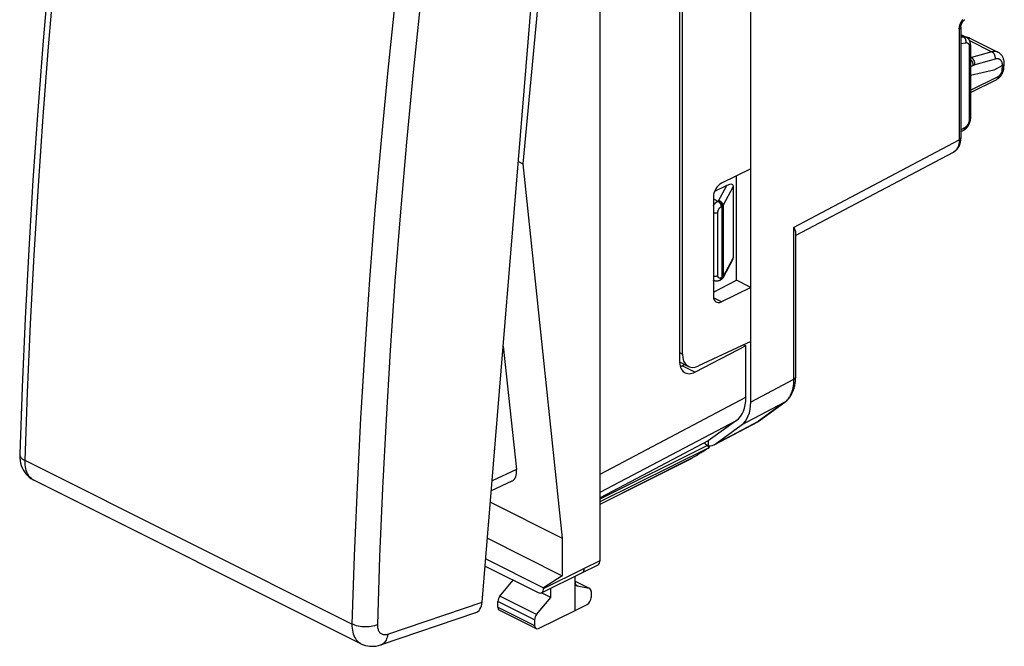
# Model space of a CAD drawing. Units: millimetres. Extents: x 111.2 to 155.6, y 96.1 to 153.
# Drawn here: x 111.2 to 154.4, y 96.1 to 123.5 of the extents above; entities that cross this region are included whole.
import ezdxf

# ---------------------------------------------------------------- set-up
doc = ezdxf.new("R2010")
doc.units = ezdxf.units.MM
doc.header["$LTSCALE"] = 16.335
doc.layers.get('0').update_dxf_attribs({"linetype": 'CONTINUOUS'})
for name, color, linetype in [('ASSI', 7, 'CONTINUOUS'), ('DRAFT', 7, 'CONTINUOUS'), ('RACCORDO', 7, 'CONTINUOUS')]:
    doc.layers.add(name, color=color, linetype=linetype)

msp = doc.modelspace()

# ---------------------------------------------------------------- linework, layer by layer
at = {"color": 7, "linetype": 'CONTINUOUS'}
for p, q in [((143.257, 106.763), (143.257, 137.601)), ((140.129, 132.831), (140.129, 108.582)), ((140.262, 108.866), (140.262, 132.555)), ((152.467, 123.199), (152.467, 118.346)), ((152.467, 122.875), (152.703, 122.757)), ((152.89, 122.417), (152.89, 119.215)), ((152.58, 118.674), (152.467, 118.612)), ((145.221, 114.062), (152.144, 117.722)), ((152.144, 117.722), (152.144, 117.722)), ((143.257, 116.986), (141.974, 116.355)), ((142.633, 112.102), (142.633, 116.679)), ((142.212, 116.26), (141.665, 115.987)), ((142.495, 113.111), (142.495, 116.228)), ((141.617, 115.747), (141.617, 111.417)), ((145.221, 114.18), (145.221, 107.857)), ((142.47, 113.027), (142.026, 112.199)), ((141.638, 112.092), (141.617, 112.103)), ((141.617, 111.576), (142.633, 112.102)), ((141.939, 112.114), (141.906, 112.098)), ((143.257, 111.79), (141.974, 111.159)), ((143.257, 111.79), (142.633, 112.102)), ((143.047, 109.227), (140.823, 108.076)), ((143.257, 109.424), (140.963, 108.345)), ((142.946, 109.277), (143.047, 109.227)), ((143.047, 106.97), (143.047, 109.227)), ((140.13, 108.521), (140.524, 108.324)), ((140.36, 108.406), (140.261, 108.357)), ((142.632, 105.953), (141.395, 105.056)), ((141.658, 104.891), (143.562, 105.898)), ((141.704, 104.92), (142.843, 105.746)), ((141.395, 105.056), (136.655, 102.558)), ((131.843, 102.371), (134.993, 100.796)), ((131.713, 100.787), (134.993, 99.146))]:
    msp.add_line(p, q, dxfattribs=at)
at = {"color": 250, "linetype": 'CONTINUOUS'}
for p, q in [((152.397, 123.113), (152.397, 118.259)), ((152.467, 122.826), (152.572, 122.774)), ((152.467, 122.754), (152.572, 122.774)), ((152.467, 122.479), (152.679, 122.518)), ((152.834, 122.348), (152.834, 119.146)), ((152.629, 118.78), (152.467, 118.693)), ((145.137, 114.421), (152.397, 118.259)), ((152.149, 117.725), (152.144, 117.722)), ((141.849, 115.584), (142.212, 116.26)), ((142.043, 115.385), (142.495, 116.228)), ((141.617, 115.668), (141.817, 115.568)), ((141.817, 115.568), (141.849, 115.584)), ((141.958, 115.324), (141.991, 115.34)), ((141.991, 115.34), (141.991, 112.223)), ((142.043, 115.385), (142.043, 112.267)), ((141.817, 112.309), (141.817, 115.08)), ((145.137, 114.421), (145.137, 107.753)), ((142.495, 113.111), (142.043, 112.267)), ((141.991, 112.223), (141.958, 112.206)), ((141.941, 112.115), (141.939, 112.114)), ((141.974, 111.159), (141.624, 111.334)), ((140.129, 108.933), (140.262, 108.866)), ((140.261, 108.357), (140.823, 108.076)), ((145.137, 107.753), (143.257, 106.763)), ((136.655, 103.603), (143.047, 106.97)), ((144.723, 106.736), (142.843, 105.746)), ((144.723, 106.736), (143.603, 105.924)), ((144.744, 106.752), (144.723, 106.736)), ((136.655, 102.804), (142.632, 105.953)), ((141.704, 104.92), (143.603, 105.924)), ((141.389, 105.053), (141.389, 104.854))]:
    msp.add_line(p, q, dxfattribs=at)
for points in [[(152.397, 123.113), (152.397, 123.125), (152.397, 123.137), (152.398, 123.15), (152.399, 123.163), (152.401, 123.175), (152.402, 123.189), (152.404, 123.202), (152.407, 123.215), (152.409, 123.228), (152.412, 123.242), (152.415, 123.255), (152.419, 123.268), (152.423, 123.282), (152.427, 123.295), (152.431, 123.308), (152.436, 123.322), (152.441, 123.335), (152.446, 123.348), (152.451, 123.361), (152.457, 123.374), (152.463, 123.387), (152.469, 123.4), (152.476, 123.413), (152.483, 123.425), (152.489, 123.438), (152.497, 123.45), (152.504, 123.462), (152.512, 123.474), (152.519, 123.485), (152.527, 123.497), (152.535, 123.508), (152.544, 123.519), (152.552, 123.53)], [(152.467, 123.199), (152.467, 123.196), (152.466, 123.191), (152.466, 123.187), (152.464, 123.182), (152.463, 123.177), (152.461, 123.173), (152.459, 123.168), (152.457, 123.164), (152.454, 123.16), (152.451, 123.155), (152.447, 123.151), (152.444, 123.147), (152.439, 123.143), (152.435, 123.138), (152.43, 123.134), (152.426, 123.131), (152.42, 123.127), (152.415, 123.123), (152.409, 123.119), (152.403, 123.116), (152.397, 123.113)], [(152.572, 122.774), (152.583, 122.775), (152.593, 122.776), (152.603, 122.777), (152.613, 122.777), (152.623, 122.777), (152.633, 122.777), (152.643, 122.776), (152.653, 122.774), (152.662, 122.772), (152.671, 122.77), (152.68, 122.767), (152.689, 122.764), (152.698, 122.76), (152.703, 122.757)], [(152.572, 122.774), (152.578, 122.771), (152.584, 122.767), (152.589, 122.764), (152.595, 122.76), (152.6, 122.756), (152.605, 122.751), (152.611, 122.747), (152.616, 122.742), (152.621, 122.737), (152.625, 122.731), (152.63, 122.726), (152.635, 122.72), (152.639, 122.714), (152.643, 122.708), (152.647, 122.701), (152.651, 122.694), (152.655, 122.688), (152.658, 122.681), (152.661, 122.674), (152.664, 122.666), (152.667, 122.659), (152.67, 122.651), (152.672, 122.644), (152.674, 122.636), (152.676, 122.628), (152.678, 122.62), (152.68, 122.613), (152.681, 122.605), (152.682, 122.597), (152.683, 122.589), (152.683, 122.581), (152.684, 122.573), (152.684, 122.565), (152.684, 122.557), (152.683, 122.549), (152.683, 122.541), (152.682, 122.534), (152.681, 122.526), (152.679, 122.518)], [(152.679, 122.518), (152.686, 122.52), (152.692, 122.52), (152.698, 122.521), (152.704, 122.521), (152.71, 122.521), (152.716, 122.521), (152.722, 122.52), (152.727, 122.519), (152.733, 122.518), (152.739, 122.516), (152.744, 122.515), (152.749, 122.513), (152.754, 122.511), (152.759, 122.508), (152.764, 122.505), (152.769, 122.502), (152.774, 122.499), (152.778, 122.495), (152.783, 122.492), (152.787, 122.488), (152.791, 122.483), (152.795, 122.479), (152.798, 122.474), (152.802, 122.469), (152.805, 122.464), (152.808, 122.459), (152.812, 122.453), (152.814, 122.447), (152.817, 122.441), (152.819, 122.435), (152.822, 122.429), (152.824, 122.422), (152.826, 122.415), (152.827, 122.408), (152.829, 122.401), (152.83, 122.394), (152.831, 122.387), (152.832, 122.379), (152.833, 122.371), (152.833, 122.364), (152.834, 122.356), (152.834, 122.348)], [(152.89, 122.417), (152.89, 122.414), (152.889, 122.409), (152.889, 122.405), (152.887, 122.401), (152.886, 122.396), (152.884, 122.392), (152.881, 122.388), (152.879, 122.384), (152.876, 122.38), (152.872, 122.376), (152.869, 122.372), (152.865, 122.368), (152.86, 122.365), (152.856, 122.361), (152.851, 122.357), (152.845, 122.354), (152.84, 122.351), (152.834, 122.348)], [(152.834, 119.146), (152.834, 119.137), (152.833, 119.129), (152.833, 119.12), (152.832, 119.112), (152.831, 119.103), (152.83, 119.094), (152.829, 119.085), (152.827, 119.076), (152.825, 119.067), (152.823, 119.058), (152.821, 119.049), (152.818, 119.04), (152.816, 119.03), (152.813, 119.021), (152.81, 119.012), (152.807, 119.003), (152.803, 118.994), (152.8, 118.985), (152.796, 118.976), (152.792, 118.967), (152.788, 118.959), (152.783, 118.95), (152.779, 118.941), (152.774, 118.933), (152.769, 118.925), (152.764, 118.916), (152.759, 118.908), (152.754, 118.9), (152.749, 118.892), (152.743, 118.885), (152.737, 118.877), (152.732, 118.87), (152.726, 118.862), (152.72, 118.855), (152.714, 118.849), (152.708, 118.842), (152.701, 118.835), (152.695, 118.829), (152.689, 118.823), (152.682, 118.818), (152.676, 118.812), (152.669, 118.807), (152.663, 118.802), (152.656, 118.797), (152.649, 118.792), (152.643, 118.788), (152.636, 118.784), (152.629, 118.78)], [(152.89, 119.215), (152.89, 119.212), (152.889, 119.208), (152.889, 119.203), (152.887, 119.199), (152.886, 119.195), (152.884, 119.191), (152.881, 119.186), (152.879, 119.182), (152.876, 119.178), (152.872, 119.174), (152.869, 119.17), (152.865, 119.167), (152.86, 119.163), (152.856, 119.159), (152.851, 119.156), (152.845, 119.152), (152.84, 119.149), (152.834, 119.146)], [(152.58, 118.674), (152.582, 118.675), (152.587, 118.677), (152.591, 118.68), (152.595, 118.684), (152.598, 118.687), (152.602, 118.691), (152.605, 118.695), (152.608, 118.699), (152.611, 118.703), (152.614, 118.708), (152.616, 118.713), (152.619, 118.718), (152.621, 118.724), (152.622, 118.729), (152.624, 118.735), (152.625, 118.741), (152.627, 118.747), (152.628, 118.753), (152.628, 118.76), (152.629, 118.767), (152.629, 118.773), (152.629, 118.78)], [(152.397, 118.259), (152.396, 118.237), (152.396, 118.214), (152.395, 118.192), (152.393, 118.171), (152.391, 118.149), (152.388, 118.128), (152.385, 118.107), (152.381, 118.087), (152.377, 118.067), (152.373, 118.047), (152.368, 118.028), (152.362, 118.009), (152.356, 117.991), (152.35, 117.972), (152.343, 117.955), (152.336, 117.938), (152.328, 117.921), (152.32, 117.905), (152.311, 117.889), (152.302, 117.874), (152.293, 117.859), (152.283, 117.845), (152.273, 117.831), (152.262, 117.818), (152.251, 117.805), (152.239, 117.793), (152.228, 117.782), (152.215, 117.771), (152.203, 117.76), (152.19, 117.75), (152.176, 117.741), (152.163, 117.733), (152.149, 117.725)], [(152.467, 118.345), (152.466, 118.34), (152.466, 118.335), (152.465, 118.33), (152.463, 118.325), (152.461, 118.32), (152.459, 118.315), (152.456, 118.31), (152.453, 118.305), (152.45, 118.301), (152.446, 118.296), (152.442, 118.292), (152.438, 118.287), (152.433, 118.283), (152.427, 118.279), (152.422, 118.274), (152.416, 118.27), (152.41, 118.267), (152.403, 118.263), (152.397, 118.259)], [(141.617, 115.367), (141.623, 115.377), (141.63, 115.389), (141.637, 115.399), (141.644, 115.41), (141.652, 115.421), (141.659, 115.431), (141.667, 115.441), (141.675, 115.451), (141.683, 115.46), (141.692, 115.469), (141.7, 115.478), (141.708, 115.487), (141.717, 115.496), (141.726, 115.504), (141.735, 115.512), (141.743, 115.519), (141.752, 115.527), (141.761, 115.533), (141.771, 115.54), (141.78, 115.546), (141.789, 115.552), (141.798, 115.558), (141.807, 115.563), (141.817, 115.568)], [(141.817, 115.568), (141.822, 115.565), (141.828, 115.561), (141.834, 115.558), (141.839, 115.554), (141.845, 115.55), (141.85, 115.546), (141.856, 115.541), (141.861, 115.536), (141.867, 115.531), (141.872, 115.526), (141.877, 115.521), (141.882, 115.515), (141.887, 115.509), (141.892, 115.503), (141.897, 115.497), (141.902, 115.491), (141.906, 115.484), (141.91, 115.477), (141.915, 115.47), (141.919, 115.464), (141.922, 115.456), (141.926, 115.449), (141.93, 115.442), (141.933, 115.435), (141.936, 115.427), (141.939, 115.42), (141.942, 115.412), (141.944, 115.405), (141.947, 115.397), (141.949, 115.39), (141.951, 115.382), (141.952, 115.375), (141.954, 115.367), (141.955, 115.36), (141.956, 115.353), (141.957, 115.345), (141.958, 115.338), (141.958, 115.331), (141.958, 115.324)], [(141.817, 115.08), (141.817, 115.087), (141.817, 115.094), (141.818, 115.101), (141.818, 115.109), (141.819, 115.116), (141.821, 115.123), (141.822, 115.131), (141.824, 115.138), (141.826, 115.146), (141.828, 115.153), (141.83, 115.161), (141.833, 115.168), (141.836, 115.176), (141.839, 115.183), (141.842, 115.191), (141.845, 115.198), (141.849, 115.205), (141.852, 115.213), (141.856, 115.22), (141.86, 115.227), (141.864, 115.233), (141.869, 115.24), (141.873, 115.247), (141.878, 115.253), (141.882, 115.259), (141.887, 115.265), (141.892, 115.271), (141.897, 115.277), (141.903, 115.282), (141.908, 115.287), (141.913, 115.293), (141.919, 115.297), (141.924, 115.302), (141.93, 115.306), (141.935, 115.31), (141.941, 115.314), (141.947, 115.318), (141.952, 115.321), (141.958, 115.324)], [(141.849, 115.584), (141.855, 115.581), (141.861, 115.578), (141.866, 115.574), (141.872, 115.571), (141.878, 115.566), (141.883, 115.562), (141.889, 115.558), (141.894, 115.553), (141.9, 115.548), (141.905, 115.543), (141.91, 115.537), (141.915, 115.531), (141.92, 115.526), (141.925, 115.52), (141.93, 115.513), (141.934, 115.507), (141.939, 115.5), (141.943, 115.494), (141.947, 115.487), (141.951, 115.48), (141.955, 115.473), (141.959, 115.466), (141.963, 115.458), (141.966, 115.451), (141.969, 115.444), (141.972, 115.436), (141.975, 115.429), (141.977, 115.421), (141.98, 115.414), (141.982, 115.406), (141.984, 115.399), (141.985, 115.391), (141.987, 115.384), (141.988, 115.376), (141.989, 115.369), (141.99, 115.362), (141.99, 115.354), (141.991, 115.347), (141.991, 115.34)], [(142.043, 115.385), (142.042, 115.392), (142.042, 115.399), (142.041, 115.406), (142.04, 115.413), (142.039, 115.42), (142.037, 115.427), (142.035, 115.434), (142.033, 115.441), (142.03, 115.448), (142.027, 115.455), (142.024, 115.462), (142.021, 115.469), (142.017, 115.475), (142.013, 115.482), (142.008, 115.488), (142.004, 115.494), (141.999, 115.5), (141.994, 115.506), (141.989, 115.512), (141.983, 115.518), (141.978, 115.523), (141.972, 115.529), (141.965, 115.534), (141.959, 115.539), (141.953, 115.543), (141.946, 115.548), (141.939, 115.552), (141.932, 115.556), (141.925, 115.56), (141.918, 115.564), (141.911, 115.567), (141.903, 115.57), (141.896, 115.573), (141.888, 115.575), (141.88, 115.578), (141.873, 115.58), (141.865, 115.581), (141.857, 115.583), (141.849, 115.584)], [(141.991, 115.34), (141.996, 115.343), (142, 115.345), (142.005, 115.348), (142.009, 115.351), (142.013, 115.354), (142.017, 115.356), (142.021, 115.359), (142.024, 115.362), (142.028, 115.365), (142.031, 115.369), (142.034, 115.372), (142.036, 115.375), (142.039, 115.378), (142.041, 115.382), (142.043, 115.385)], [(141.617, 115.055), (141.623, 115.054), (141.631, 115.053), (141.639, 115.052), (141.647, 115.052), (141.655, 115.051), (141.663, 115.051), (141.671, 115.051), (141.679, 115.051), (141.687, 115.051), (141.695, 115.051), (141.703, 115.052), (141.711, 115.052), (141.719, 115.053), (141.727, 115.054), (141.735, 115.055), (141.742, 115.056), (141.75, 115.058), (141.757, 115.059), (141.765, 115.061), (141.772, 115.063), (141.779, 115.065), (141.785, 115.067), (141.792, 115.069), (141.799, 115.072), (141.805, 115.074), (141.811, 115.077), (141.817, 115.08)], [(141.617, 112.284), (141.623, 112.283), (141.631, 112.282), (141.639, 112.281), (141.647, 112.28), (141.655, 112.28), (141.663, 112.28), (141.671, 112.279), (141.679, 112.279), (141.687, 112.28), (141.695, 112.28), (141.703, 112.28), (141.711, 112.281), (141.719, 112.282), (141.727, 112.283), (141.735, 112.284), (141.742, 112.285), (141.75, 112.287), (141.757, 112.288), (141.765, 112.29), (141.772, 112.292), (141.779, 112.294), (141.785, 112.296), (141.792, 112.298), (141.799, 112.301), (141.805, 112.303), (141.811, 112.306), (141.817, 112.309)], [(141.958, 112.206), (141.952, 112.203), (141.947, 112.201), (141.941, 112.199), (141.935, 112.197), (141.93, 112.195), (141.924, 112.194), (141.919, 112.193), (141.913, 112.193), (141.908, 112.192), (141.903, 112.192), (141.897, 112.193), (141.892, 112.193), (141.887, 112.194), (141.882, 112.195), (141.878, 112.197), (141.873, 112.198), (141.869, 112.2), (141.864, 112.203), (141.86, 112.205), (141.856, 112.208), (141.852, 112.212), (141.849, 112.215), (141.845, 112.219), (141.842, 112.223), (141.839, 112.227), (141.836, 112.231), (141.833, 112.236), (141.83, 112.241), (141.828, 112.246), (141.826, 112.252), (141.824, 112.257), (141.822, 112.263), (141.821, 112.269), (141.819, 112.275), (141.818, 112.282), (141.818, 112.288), (141.817, 112.295), (141.817, 112.302), (141.817, 112.309)], [(141.906, 112.098), (141.91, 112.1), (141.915, 112.103), (141.919, 112.106), (141.922, 112.109), (141.926, 112.113), (141.93, 112.116), (141.933, 112.12), (141.936, 112.124), (141.939, 112.129), (141.942, 112.134), (141.944, 112.139), (141.947, 112.144), (141.949, 112.149), (141.951, 112.155), (141.952, 112.161), (141.954, 112.167), (141.955, 112.173), (141.956, 112.179), (141.957, 112.186), (141.958, 112.192), (141.958, 112.199), (141.958, 112.206)], [(141.991, 112.223), (141.991, 112.216), (141.99, 112.209), (141.99, 112.202), (141.989, 112.196), (141.988, 112.189), (141.987, 112.183), (141.985, 112.177), (141.984, 112.171), (141.982, 112.166), (141.98, 112.16), (141.977, 112.155), (141.975, 112.15), (141.972, 112.145), (141.969, 112.141), (141.966, 112.137), (141.963, 112.133), (141.959, 112.129), (141.955, 112.125), (141.951, 112.122), (141.947, 112.119), (141.943, 112.117)], [(142.043, 112.267), (142.041, 112.264), (142.039, 112.261), (142.036, 112.257), (142.034, 112.254), (142.031, 112.251), (142.028, 112.248), (142.024, 112.245), (142.021, 112.242), (142.017, 112.239), (142.013, 112.236), (142.009, 112.233), (142.005, 112.23), (142, 112.228), (141.996, 112.225), (141.991, 112.223)], [(142.026, 112.199), (142.027, 112.202), (142.03, 112.208), (142.033, 112.214), (142.035, 112.22), (142.037, 112.227), (142.039, 112.233), (142.04, 112.24), (142.041, 112.247), (142.042, 112.253), (142.042, 112.26), (142.043, 112.267)], [(141.638, 112.092), (141.63, 112.096), (141.623, 112.101), (141.617, 112.105)], [(145.137, 107.753), (145.137, 107.716), (145.136, 107.678), (145.134, 107.642), (145.132, 107.605), (145.129, 107.569), (145.125, 107.533), (145.121, 107.498), (145.116, 107.463), (145.11, 107.429), (145.104, 107.395), (145.097, 107.362), (145.089, 107.329), (145.081, 107.297), (145.072, 107.265), (145.062, 107.234), (145.052, 107.204), (145.041, 107.174), (145.03, 107.144), (145.018, 107.116), (145.005, 107.088), (144.991, 107.06), (144.977, 107.034), (144.963, 107.008), (144.948, 106.982), (144.932, 106.958), (144.916, 106.934), (144.899, 106.91), (144.881, 106.888), (144.863, 106.866), (144.845, 106.845), (144.826, 106.825), (144.806, 106.806), (144.786, 106.787), (144.766, 106.769), (144.744, 106.752)], [(145.221, 107.857), (145.221, 107.853), (145.221, 107.848), (145.22, 107.842), (145.218, 107.837), (145.217, 107.831), (145.214, 107.826), (145.212, 107.82), (145.209, 107.815), (145.206, 107.81), (145.202, 107.804), (145.198, 107.799), (145.193, 107.794), (145.188, 107.789), (145.183, 107.784), (145.178, 107.78), (145.172, 107.775), (145.165, 107.77), (145.159, 107.766), (145.152, 107.761), (145.145, 107.757), (145.137, 107.753)], [(144.745, 106.75), (144.738, 106.745), (144.73, 106.74), (144.723, 106.736)], [(143.603, 105.924), (143.589, 105.915), (143.576, 105.906), (143.562, 105.898), (143.562, 105.898)], [(143.625, 105.938), (143.618, 105.933), (143.61, 105.928), (143.603, 105.924)]]:
    msp.add_lwpolyline(points, dxfattribs=at)
at = {"color": 7, "linetype": 'CONTINUOUS'}
for points in [[(152.467, 123.199), (152.467, 123.204), (152.467, 123.209), (152.467, 123.215), (152.468, 123.221), (152.468, 123.227), (152.469, 123.233), (152.47, 123.239), (152.471, 123.246), (152.472, 123.253), (152.473, 123.26), (152.475, 123.267), (152.476, 123.275), (152.478, 123.282), (152.48, 123.29), (152.483, 123.297), (152.485, 123.305), (152.487, 123.313), (152.49, 123.321), (152.493, 123.329), (152.496, 123.337), (152.499, 123.345), (152.503, 123.353), (152.506, 123.361), (152.51, 123.369), (152.514, 123.377), (152.518, 123.384), (152.522, 123.392), (152.526, 123.399), (152.53, 123.407), (152.535, 123.414), (152.539, 123.421), (152.544, 123.428), (152.548, 123.435), (152.553, 123.442), (152.558, 123.448), (152.562, 123.454), (152.567, 123.46), (152.572, 123.466), (152.577, 123.471), (152.581, 123.477), (152.586, 123.482), (152.591, 123.487), (152.595, 123.491), (152.599, 123.495), (152.604, 123.499), (152.608, 123.503), (152.612, 123.507), (152.616, 123.51), (152.62, 123.513), (152.624, 123.516), (152.627, 123.518), (152.631, 123.521), (152.634, 123.523), (152.637, 123.525), (152.639, 123.526)], [(152.89, 122.417), (152.89, 122.425), (152.889, 122.441), (152.889, 122.456), (152.887, 122.471), (152.885, 122.486), (152.883, 122.501), (152.88, 122.515), (152.877, 122.529), (152.873, 122.543), (152.869, 122.556), (152.865, 122.57), (152.86, 122.582), (152.855, 122.595), (152.849, 122.607), (152.843, 122.619), (152.837, 122.63), (152.83, 122.641), (152.823, 122.652), (152.816, 122.662), (152.808, 122.672), (152.8, 122.682), (152.792, 122.691), (152.783, 122.699), (152.775, 122.708), (152.766, 122.716), (152.756, 122.723), (152.747, 122.731), (152.737, 122.737), (152.727, 122.744), (152.717, 122.75), (152.707, 122.756), (152.703, 122.757)], [(152.58, 118.674), (152.586, 118.677), (152.6, 118.685), (152.612, 118.693), (152.625, 118.701), (152.638, 118.71), (152.65, 118.72), (152.662, 118.729), (152.674, 118.74), (152.686, 118.75), (152.697, 118.761), (152.708, 118.773), (152.719, 118.785), (152.73, 118.797), (152.74, 118.809), (152.75, 118.821), (152.76, 118.834), (152.769, 118.847), (152.778, 118.861), (152.787, 118.874), (152.795, 118.888), (152.803, 118.902), (152.811, 118.916), (152.819, 118.931), (152.826, 118.945), (152.832, 118.96), (152.839, 118.975), (152.845, 118.989), (152.851, 119.005), (152.856, 119.02), (152.861, 119.035), (152.866, 119.051), (152.87, 119.066), (152.874, 119.082), (152.877, 119.097), (152.881, 119.113), (152.883, 119.129), (152.885, 119.145), (152.887, 119.161), (152.889, 119.176), (152.889, 119.192), (152.89, 119.208), (152.89, 119.215)], [(152.144, 117.722), (152.153, 117.727), (152.169, 117.736), (152.185, 117.746), (152.201, 117.756), (152.216, 117.768), (152.231, 117.779), (152.245, 117.791), (152.259, 117.804), (152.273, 117.817), (152.287, 117.831), (152.3, 117.846), (152.313, 117.861), (152.325, 117.877), (152.337, 117.893), (152.348, 117.91), (152.359, 117.927), (152.37, 117.945), (152.38, 117.963), (152.39, 117.982), (152.399, 118.002), (152.408, 118.022), (152.416, 118.043), (152.423, 118.064), (152.43, 118.086), (152.437, 118.108), (152.442, 118.131), (152.448, 118.154), (152.452, 118.177), (152.456, 118.201), (152.459, 118.225), (152.462, 118.25), (152.464, 118.274), (152.466, 118.299), (152.467, 118.324), (152.467, 118.346)], [(145.137, 114.421), (145.147, 114.404), (145.156, 114.387), (145.165, 114.37), (145.173, 114.353), (145.181, 114.336), (145.188, 114.32), (145.194, 114.305), (145.2, 114.29), (145.205, 114.275), (145.209, 114.26), (145.212, 114.247), (145.215, 114.233), (145.218, 114.22), (145.22, 114.207), (145.221, 114.195), (145.221, 114.183), (145.221, 114.179)], [(141.906, 112.098), (141.895, 112.093), (141.885, 112.088), (141.874, 112.084), (141.864, 112.08), (141.853, 112.077), (141.843, 112.074), (141.833, 112.071), (141.822, 112.069), (141.812, 112.067), (141.801, 112.065), (141.791, 112.064), (141.781, 112.063), (141.771, 112.063), (141.761, 112.063), (141.751, 112.063), (141.741, 112.064), (141.731, 112.065), (141.721, 112.066), (141.711, 112.068), (141.702, 112.07), (141.692, 112.072), (141.683, 112.074), (141.674, 112.077), (141.664, 112.081), (141.655, 112.084), (141.647, 112.088), (141.638, 112.092)], [(142.026, 112.199), (142.022, 112.192), (142.018, 112.186), (142.014, 112.179), (142.009, 112.173), (142.005, 112.167), (142, 112.162), (141.995, 112.156), (141.99, 112.151), (141.984, 112.146), (141.979, 112.141), (141.973, 112.136), (141.967, 112.131), (141.96, 112.127), (141.954, 112.123), (141.947, 112.119), (141.941, 112.115), (141.939, 112.114)], [(140.167, 108.317), (140.169, 108.318), (140.187, 108.324), (140.206, 108.332), (140.224, 108.339), (140.242, 108.348), (140.261, 108.357)], [(144.745, 106.75), (144.764, 106.764), (144.788, 106.782), (144.811, 106.802), (144.833, 106.822), (144.856, 106.843), (144.877, 106.865), (144.899, 106.888), (144.919, 106.912), (144.939, 106.936), (144.959, 106.961), (144.978, 106.988), (144.996, 107.014), (145.014, 107.042), (145.031, 107.071), (145.048, 107.1), (145.064, 107.13), (145.079, 107.161), (145.093, 107.193), (145.107, 107.225), (145.12, 107.258), (145.132, 107.292), (145.144, 107.327), (145.154, 107.362), (145.164, 107.398), (145.174, 107.434), (145.182, 107.471), (145.19, 107.508), (145.196, 107.546), (145.202, 107.585), (145.207, 107.624), (145.212, 107.663), (145.215, 107.703), (145.218, 107.743), (145.22, 107.783), (145.221, 107.824), (145.221, 107.857)], [(143.592, 105.916), (143.603, 105.922), (143.612, 105.929), (143.622, 105.936), (144.745, 106.75)], [(143.562, 105.898), (143.572, 105.904), (143.582, 105.91), (143.592, 105.916)], [(141.389, 104.854), (141.38, 104.855), (141.371, 104.857), (141.363, 104.859), (141.354, 104.862), (141.346, 104.865), (141.338, 104.868), (141.331, 104.871), (141.323, 104.875), (141.316, 104.879), (141.31, 104.883), (141.303, 104.887), (141.297, 104.892), (141.291, 104.897), (141.286, 104.902), (141.281, 104.907), (141.276, 104.913), (141.271, 104.919), (141.267, 104.925), (141.263, 104.931), (141.259, 104.937), (141.256, 104.944)]]:
    msp.add_lwpolyline(points, dxfattribs=at)
for centre, major_axis, ratio, start_param, end_param in [((141.974, 115.922), (0.227, 0.446), 0.617698, 0.689077, 2.259874), ((142.212, 116.087), (0.27, 0.187), 0.454788, -0.305314, 1.265482), ((142.212, 112.969), (0.27, 0.187), 0.454788, -0.726041, -0.305314), ((141.974, 111.592), (0.227, 0.446), 0.617698, 2.259874, 3.83067), ((140.975, 109.217), (0.454, 0.891), 0.617698, -4.023312, -2.469969), ((140.823, 108.942), (0.435, 0.901), 0.601612, 2.247286, 3.818083), ((141.632, 107.678), (-0.895, 1.789), 0.612312, -3.041014, -2.255742), ((141.843, 107.471), (-0.895, 1.789), 0.612312, -3.041014, -2.255742), ((141.743, 105.007), (0.5, 0.007), 0.51061, -3.05103, -2.91774), ((141.204, 105.782), (-0.447, 0.895), 0.612281, 2.722732, 3.242317)]:
    msp.add_ellipse(centre, major_axis=major_axis, ratio=ratio, start_param=start_param, end_param=end_param, dxfattribs=at)
at = {"layer": 'ASSI', "color": 7, "linetype": 'CONTINUOUS'}
for p, q in [((134.993, 135.357), (133.261, 117.21)), ((133.072, 117.305), (133.261, 117.21)), ((133.261, 117.21), (134.993, 100.796)), ((134.993, 100.796), (134.993, 99.146)), ((131.639, 99.888), (134.18, 98.618)), ((134.993, 99.146), (134.18, 98.618))]:
    msp.add_line(p, q, dxfattribs=at)
at = {"layer": 'DRAFT', "color": 7, "linetype": 'CONTINUOUS'}
for q in [(134.083, 98.401), (134.492, 98.601)]:
    msp.add_line((134.492, 98.196), q, dxfattribs=at)
at = {"layer": 'RACCORDO', "color": 7, "linetype": 'CONTINUOUS'}
for p, q in [((136.655, 99.819), (136.655, 137.996)), ((131.482, 97.987), (134.594, 135.803)), ((152.887, 122.703), (154.089, 122.102)), ((153.908, 121.319), (152.89, 121.086)), ((154.297, 121.513), (153.908, 121.319)), ((154.355, 121.432), (154.357, 121.562)), ((154.356, 121.56), (154.361, 121.569)), ((154.361, 121.569), (154.366, 121.578)), ((152.89, 120.335), (154.037, 120.909)), ((132.407, 109.219), (132.987, 103.805)), ((111.216, 104.476), (111.216, 104.476)), ((140.876, 104.422), (140.936, 104.458)), ((140.936, 104.458), (140.998, 104.495)), ((141.431, 104.848), (141.431, 104.773)), ((141.431, 104.772), (141.431, 104.773)), ((136.655, 102.285), (140.633, 104.282)), ((140.762, 104.355), (140.818, 104.387)), ((140.818, 104.387), (140.876, 104.422)), ((126.174, 96.168), (111.833, 103.338)), ((132.787, 103.291), (131.885, 102.874)), ((131.613, 99.573), (133.932, 98.414)), ((134.088, 98.403), (135.856, 99.268)), ((135.858, 99.269), (135.856, 99.268)), ((135.858, 99.269), (136.565, 99.63)), ((132.263, 98.255), (132.842, 98.959)), ((135.559, 97.617), (135.559, 99.123)), ((135.559, 98.908), (136.197, 98.589)), ((134.18, 98.618), (134.18, 98.593)), ((135.647, 98.706), (136.174, 98.597)), ((136.262, 98.454), (136.262, 98.193)), ((132.175, 97.769), (132.175, 98.023)), ((133.87, 97.451), (134.492, 98.196)), ((132.239, 97.634), (133.846, 96.831)), ((133.957, 96.837), (135.559, 97.617)), ((135.559, 97.617), (136.087, 97.888)), ((131.186, 97.516), (127.051, 96.117)), ((133.781, 97.22), (133.781, 96.967))]:
    msp.add_line(p, q, dxfattribs=at)
at = {"layer": 'RACCORDO', "color": 250, "linetype": 'CONTINUOUS'}
for p, q in [((152.848, 122.608), (153.83, 122.118)), ((152.932, 121.863), (152.89, 121.883)), ((153.83, 122.118), (152.932, 121.863)), ((153.976, 121.801), (153.078, 121.546)), ((153.01, 121.519), (152.89, 121.459)), ((154.282, 121.344), (154.284, 121.495)), ((154.284, 121.495), (154.284, 121.507)), ((154.284, 121.495), (154.297, 121.502)), ((154.297, 121.502), (154.309, 121.509)), ((152.89, 120.434), (154.102, 121.04)), ((136.655, 102.525), (141.347, 104.852)), ((136.655, 102.403), (141.431, 104.772)), ((141.347, 104.865), (141.347, 104.852)), ((125.779, 97.03), (111.45, 104.194)), ((136.655, 102.287), (140.683, 104.309)), ((132.987, 103.805), (131.921, 103.312)), ((135.948, 99.458), (136.655, 99.819)), ((134.18, 98.593), (135.948, 99.458)), ((135.559, 98.905), (136.174, 98.597)), ((135.647, 98.706), (135.603, 98.727)), ((127.346, 96.587), (131.482, 97.987)), ((133.781, 97.22), (132.175, 98.023)), ((133.87, 97.451), (132.263, 98.255)), ((132.175, 97.769), (133.781, 96.967))]:
    msp.add_line(p, q, dxfattribs=at)
at = {"layer": 'RACCORDO', "color": 7, "linetype": 'CONTINUOUS'}
for points in [[(114.23, 141.11), (113.841, 138.06), (113.469, 134.95), (113.124, 131.849), (112.805, 128.758), (112.513, 125.676), (112.247, 122.604), (112.008, 119.542), (111.796, 116.492), (111.61, 113.452), (111.451, 110.424), (111.319, 107.408), (111.216, 104.476)], [(152.887, 122.703), (152.861, 122.715), (152.834, 122.725), (152.806, 122.734), (152.778, 122.741), (152.749, 122.746), (152.719, 122.75), (152.717, 122.75)], [(154.37, 121.603), (154.368, 121.641), (154.364, 121.68), (154.358, 121.718), (154.351, 121.754), (154.341, 121.789), (154.33, 121.823), (154.317, 121.855), (154.302, 121.886), (154.286, 121.915), (154.269, 121.942), (154.251, 121.968), (154.231, 121.992), (154.21, 122.015), (154.188, 122.035), (154.165, 122.054), (154.14, 122.072), (154.115, 122.088), (154.089, 122.102)], [(154.037, 120.909), (154.049, 120.915), (154.075, 120.93), (154.1, 120.947), (154.125, 120.965), (154.148, 120.985), (154.171, 121.006), (154.192, 121.029), (154.213, 121.053), (154.233, 121.079), (154.251, 121.105), (154.268, 121.133), (154.284, 121.161), (154.298, 121.19), (154.311, 121.22), (154.322, 121.25), (154.332, 121.28), (154.34, 121.311), (154.347, 121.342), (154.351, 121.373), (154.354, 121.405), (154.355, 121.432)], [(154.297, 121.513), (154.31, 121.52), (154.321, 121.527), (154.332, 121.535), (154.341, 121.543), (154.349, 121.551), (154.356, 121.56)], [(154.366, 121.578), (154.368, 121.587), (154.37, 121.597), (154.37, 121.603)], [(111.216, 104.476), (111.215, 104.426), (111.22, 104.307), (111.233, 104.193), (111.256, 104.084), (111.286, 103.979), (111.325, 103.88), (111.371, 103.787), (111.424, 103.699), (111.485, 103.618), (111.551, 103.543), (111.624, 103.476), (111.702, 103.416), (111.785, 103.364), (111.834, 103.337)], [(140.998, 104.495), (141.03, 104.514), (141.095, 104.554)], [(141.095, 104.554), (141.127, 104.574), (141.16, 104.595), (141.194, 104.616), (141.227, 104.637), (141.261, 104.659), (141.295, 104.681), (141.329, 104.702), (141.363, 104.724), (141.396, 104.746), (141.43, 104.769)], [(141.428, 104.781), (141.425, 104.785), (141.421, 104.789), (141.417, 104.794), (141.412, 104.799), (141.406, 104.804), (141.399, 104.81), (141.392, 104.817), (141.384, 104.823), (141.376, 104.83), (141.367, 104.837), (141.357, 104.844), (141.347, 104.852)], [(141.431, 104.773), (141.431, 104.774), (141.43, 104.777), (141.428, 104.781)], [(141.431, 104.772), (141.431, 104.771), (141.431, 104.771), (141.431, 104.77), (141.43, 104.77), (141.43, 104.769), (141.43, 104.769)], [(140.683, 104.309), (140.648, 104.29), (140.632, 104.282)], [(140.683, 104.309), (140.709, 104.324), (140.762, 104.355)], [(135.948, 99.458), (135.947, 99.442), (135.946, 99.427), (135.945, 99.412), (135.942, 99.398), (135.939, 99.384), (135.936, 99.371), (135.931, 99.358), (135.926, 99.346), (135.921, 99.334), (135.914, 99.323), (135.908, 99.313), (135.9, 99.304), (135.892, 99.295), (135.884, 99.287), (135.875, 99.28), (135.866, 99.274), (135.858, 99.269)], [(126.173, 96.168), (126.201, 96.154), (126.285, 96.119), (126.372, 96.092), (126.461, 96.071), (126.553, 96.058), (126.647, 96.053), (126.742, 96.055), (126.838, 96.066), (126.935, 96.084), (127.032, 96.111), (127.051, 96.117)]]:
    msp.add_lwpolyline(points, dxfattribs=at)
at = {"layer": 'RACCORDO', "color": 250, "linetype": 'CONTINUOUS'}
for points in [[(111.45, 104.194), (111.556, 107.187), (111.688, 110.193), (111.847, 113.211), (112.032, 116.24), (112.244, 119.281), (112.482, 122.332), (112.747, 125.394), (113.038, 128.466), (113.356, 131.548), (113.699, 134.638), (114.07, 137.738), (114.466, 140.846)], [(128.795, 133.682), (128.39, 130.578), (128.014, 127.481), (127.665, 124.393), (127.344, 121.313), (127.051, 118.242), (126.785, 115.181), (126.548, 112.129), (126.338, 109.087), (126.156, 106.056), (126.002, 103.036), (125.877, 100.027), (125.779, 97.03)], [(129.903, 133.553), (129.499, 130.456), (129.124, 127.368), (128.776, 124.289), (128.456, 121.218), (128.163, 118.155), (127.899, 115.101)], [(152.74, 122.736), (152.765, 122.735), (152.79, 122.733), (152.815, 122.728), (152.84, 122.722), (152.863, 122.714), (152.887, 122.703)], [(154.089, 122.102), (154.066, 122.112), (154.039, 122.121), (154.012, 122.128), (153.984, 122.133), (153.954, 122.135), (153.924, 122.134), (153.893, 122.131), (153.862, 122.126), (153.83, 122.118)], [(152.932, 121.863), (152.921, 121.859), (152.91, 121.856), (152.899, 121.852), (152.89, 121.849)], [(153.01, 121.519), (153.01, 121.536), (153.008, 121.552), (153.006, 121.57), (153.002, 121.587), (152.998, 121.604), (152.993, 121.622), (152.986, 121.639), (152.979, 121.657), (152.972, 121.673), (152.963, 121.69), (152.954, 121.706), (152.944, 121.722), (152.933, 121.737), (152.922, 121.751), (152.91, 121.764), (152.898, 121.777), (152.89, 121.784)], [(153.078, 121.546), (153.079, 121.563), (153.08, 121.581), (153.08, 121.599), (153.079, 121.617), (153.077, 121.635), (153.073, 121.654), (153.069, 121.672), (153.064, 121.69), (153.058, 121.708), (153.051, 121.725), (153.044, 121.742), (153.035, 121.758), (153.026, 121.773), (153.016, 121.788), (153.005, 121.802), (152.994, 121.815), (152.982, 121.826), (152.97, 121.837), (152.958, 121.847), (152.945, 121.855), (152.932, 121.863)], [(153.976, 121.801), (153.977, 121.818), (153.978, 121.836), (153.978, 121.854), (153.977, 121.872), (153.975, 121.89), (153.971, 121.909), (153.967, 121.927), (153.962, 121.945), (153.956, 121.963), (153.949, 121.98), (153.942, 121.997), (153.933, 122.013), (153.924, 122.028), (153.914, 122.043), (153.903, 122.057), (153.892, 122.07), (153.88, 122.082), (153.868, 122.092), (153.856, 122.102), (153.843, 122.111), (153.83, 122.118)], [(154.297, 121.513), (154.295, 121.539), (154.292, 121.564), (154.288, 121.588), (154.283, 121.612), (154.277, 121.634), (154.269, 121.656), (154.261, 121.676), (154.251, 121.695), (154.24, 121.713), (154.228, 121.729), (154.215, 121.744), (154.201, 121.758), (154.186, 121.77), (154.17, 121.781), (154.154, 121.79), (154.137, 121.798), (154.119, 121.804), (154.1, 121.808), (154.08, 121.811), (154.06, 121.812), (154.04, 121.812), (154.019, 121.81), (153.998, 121.806), (153.976, 121.801)], [(153.078, 121.546), (153.07, 121.544), (153.063, 121.541), (153.055, 121.539), (153.048, 121.536), (153.04, 121.533), (153.033, 121.53), (153.025, 121.526), (153.018, 121.523), (153.01, 121.519)], [(154.102, 121.04), (154.113, 121.046), (154.123, 121.052), (154.133, 121.059), (154.143, 121.067), (154.153, 121.074), (154.162, 121.083), (154.172, 121.092), (154.181, 121.102), (154.19, 121.112), (154.199, 121.122), (154.207, 121.133), (154.215, 121.145), (154.223, 121.156), (154.23, 121.168), (154.237, 121.181), (154.243, 121.193), (154.249, 121.206), (154.255, 121.219), (154.26, 121.232), (154.265, 121.246), (154.269, 121.259), (154.273, 121.273), (154.276, 121.288), (154.278, 121.302), (154.28, 121.316), (154.282, 121.33), (154.282, 121.344)], [(154.282, 121.344), (154.295, 121.35), (154.307, 121.358), (154.317, 121.366), (154.326, 121.374), (154.335, 121.382), (154.341, 121.391), (154.347, 121.4), (154.351, 121.409), (154.354, 121.419), (154.355, 121.428)], [(154.309, 121.509), (154.319, 121.517), (154.329, 121.525), (154.337, 121.534), (154.344, 121.542), (154.349, 121.551)], [(154.102, 121.04), (154.101, 121.022), (154.099, 121.005), (154.096, 120.988), (154.091, 120.973), (154.085, 120.959), (154.078, 120.946), (154.069, 120.934), (154.06, 120.924), (154.049, 120.916), (154.037, 120.909)], [(127.899, 115.101), (127.662, 112.058), (127.453, 109.024), (127.271, 106.001), (127.118, 102.99), (126.992, 99.989), (126.895, 96.999)], [(111.216, 104.476), (111.217, 104.446), (111.227, 104.406), (111.245, 104.367), (111.271, 104.329), (111.305, 104.293), (111.346, 104.258), (111.395, 104.225), (111.45, 104.194)], [(111.833, 103.338), (111.779, 103.369), (111.726, 103.408), (111.678, 103.453), (111.634, 103.504), (111.594, 103.561), (111.558, 103.624), (111.527, 103.693), (111.502, 103.766), (111.481, 103.844), (111.465, 103.926), (111.455, 104.012), (111.45, 104.102), (111.45, 104.194)], [(125.779, 97.03), (125.779, 96.937), (125.784, 96.848), (125.795, 96.761), (125.811, 96.679), (125.833, 96.601), (125.859, 96.527), (125.891, 96.458), (125.927, 96.394), (125.968, 96.337), (126.014, 96.285), (126.064, 96.239), (126.118, 96.199), (126.173, 96.168)], [(126.895, 96.999), (126.832, 96.975), (126.764, 96.954), (126.692, 96.936), (126.616, 96.923), (126.538, 96.913), (126.457, 96.907), (126.375, 96.906), (126.293, 96.908), (126.211, 96.914), (126.131, 96.924), (126.052, 96.939), (125.977, 96.956), (125.906, 96.978), (125.84, 97.002), (125.779, 97.03)], [(126.895, 96.999), (126.895, 96.955), (126.897, 96.914), (126.902, 96.874), (126.91, 96.835), (126.92, 96.798), (126.933, 96.764), (126.948, 96.732), (126.965, 96.702), (126.985, 96.675), (127.006, 96.65), (127.03, 96.629), (127.056, 96.61), (127.083, 96.595), (127.112, 96.582), (127.142, 96.573), (127.174, 96.567), (127.207, 96.565), (127.241, 96.565), (127.275, 96.569), (127.31, 96.577), (127.346, 96.587)], [(127.346, 96.587), (127.336, 96.513), (127.321, 96.444), (127.299, 96.379), (127.272, 96.319), (127.24, 96.266), (127.203, 96.219), (127.162, 96.179), (127.116, 96.147), (127.067, 96.123), (127.052, 96.118)]]:
    msp.add_lwpolyline(points, dxfattribs=at)
at = {"layer": 'RACCORDO', "color": 7, "linetype": 'CONTINUOUS'}
for centre, major_axis, ratio, start_param, end_param in [((132.28, 104.159), (-0.543, 0.848), 0.545125, -3.216438, -2.311552), ((136.407, 99.943), (-0.157, 0.313), 0.612368, -3.13639, -2.255474), ((135.734, 98.938), (0.111, 0.224), 0.608802, 2.25271, 3.299899), ((133.932, 98.717), (-0.157, 0.313), 0.612368, 2.456914, 4.027711), ((136.086, 98.365), (0.111, 0.224), 0.608802, 5.394294, 6.441492), ((130.916, 98.27), (-0.279, 0.75), 0.661207, -3.161248, -2.187113), ((132.351, 98.112), (0.111, 0.224), 0.608802, 1.205504, 2.252702), ((136.086, 98.104), (0.111, 0.224), 0.608802, -2.45387, -0.888891), ((132.351, 97.858), (0.111, 0.224), 0.608802, -4.030484, -3.144396), ((133.958, 97.308), (0.113, 0.223), 0.615927, 1.211205, 2.258402), ((133.958, 97.054), (0.113, 0.223), 0.615927, -4.024783, -2.459804)]:
    msp.add_ellipse(centre, major_axis=major_axis, ratio=ratio, start_param=start_param, end_param=end_param, dxfattribs=at)

doc.saveas('drawing.dxf')
